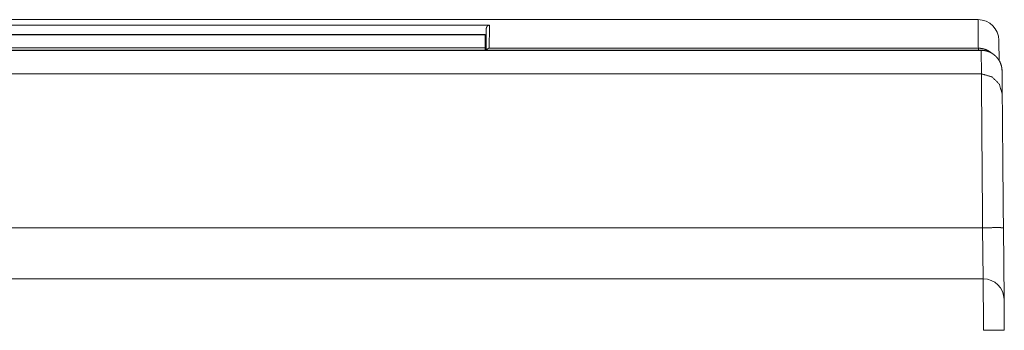
# Paper-space layout 'Foglio 1' of a CAD drawing. Units: millimetres. Extents: x 0 to 1189, y 0 to 841.
# Drawn here: x 436 to 483, y 787 to 802 of the extents above; entities that cross this region are included whole.
import ezdxf

# ---------------------------------------------------------------- set-up
doc = ezdxf.new("R2010")
doc.units = ezdxf.units.MM
doc.layers.add('1', color=7, linetype='Continuous', true_color=0xffffff)

psp = doc.layouts.new('Foglio 1')

# ---------------------------------------------------------------- linework, layer by layer
at = {"layer": '1', "color": 18, "linetype": 'Continuous', "lineweight": 18}
for p, q in [((481.522, 801.718), (425.162, 801.718)), ((457.854, 801), (426.898, 801)), ((457.854, 801), (457.854, 800.997)), ((457.854, 800.997), (457.856, 800.365)), ((424.995, 800.365), (457.856, 800.365)), ((457.856, 800.365), (457.856, 800.245)), ((481.672, 800.245), (249.239, 800.245)), ((482.672, 799.262), (482.672, 799.261)), ((482.672, 799.261), (482.672, 799.253)), ((482.672, 799.254), (482.672, 799.253)), ((482.682, 798.124), (482.672, 799.253)), ((482.738, 791.719), (482.768, 788.275)), ((249.143, 789.266), (481.768, 789.266))]:
    psp.add_line(p, q, dxfattribs=at)
at = {"layer": '1', "color": 18, "linetype": 'Continuous', "lineweight": 13}
for p, q in [((425.164, 801.455), (458.061, 801.455)), ((426.919, 800.997), (457.854, 800.997)), ((457.855, 800.464), (457.903, 800.464)), ((458.051, 800.346), (481.534, 800.346)), ((249.239, 800.244), (481.672, 800.244)), ((481.682, 799.109), (481.672, 800.244)), ((249.229, 799.109), (481.682, 799.109)), ((324.916, 791.719), (481.738, 791.719)), ((481.738, 791.719), (481.759, 789.266))]:
    psp.add_line(p, q, dxfattribs=at)
at = {"layer": '1', "color": 18, "linetype": 'Continuous', "lineweight": 18}
for centre, end in [((481.522, 800.718), 90.0004), ((481.768, 788.266), 90)]:
    psp.add_arc(centre, 1, 0.5, end, dxfattribs=at)
psp.add_open_spline([(457.901, 800.245), (457.91, 801.288)], degree=1, dxfattribs=at)
for points, knots in [([(457.91, 801.288), (457.912, 801.307), (457.915, 801.326), (457.92, 801.343), (457.927, 801.358), (457.93, 801.366), (457.934, 801.373), (457.938, 801.38), (457.943, 801.386), (457.953, 801.399), (457.963, 801.409), (457.985, 801.428), (458.009, 801.441), (458.022, 801.446), (458.035, 801.45), (458.041, 801.452), (458.048, 801.453), (458.051, 801.454), (458.057, 801.454), (458.061, 801.455)], [0, 0, 0.079975, 0.155259, 0.227544, 0.297005, 0.330808, 0.363967, 0.396943, 0.429256, 0.492406, 0.553612, 0.67079, 0.783251, 0.838238, 0.892546, 0.919575, 0.946483, 0.959823, 0.986633, 1, 1]), ([(458.051, 800.346), (458.045, 800.345), (458.039, 800.344), (458.033, 800.343), (458.027, 800.342), (458.015, 800.338), (458.003, 800.334), (457.991, 800.329), (457.98, 800.322), (457.974, 800.319), (457.969, 800.315), (457.963, 800.311), (457.958, 800.306), (457.948, 800.297), (457.938, 800.286), (457.933, 800.28), (457.929, 800.274), (457.925, 800.267), (457.921, 800.261), (457.917, 800.253), (457.914, 800.246), (457.914, 800.246)], [0, 0, 0.034006, 0.068403, 0.102786, 0.137543, 0.207293, 0.277794, 0.349369, 0.422221, 0.459584, 0.49727, 0.535948, 0.574839, 0.654063, 0.735665, 0.777453, 0.820308, 0.863523, 0.907583, 0.952485, 0.997503, 1, 1]), ([(482.53, 799.758), (482.525, 800.296), (482.522, 800.726)], [0, 0, 0.55547, 1, 1]), ([(482.672, 799.257), (482.671, 799.27), (482.671, 799.285), (482.67, 799.3), (482.669, 799.315), (482.668, 799.33), (482.667, 799.345), (482.665, 799.36), (482.663, 799.375), (482.661, 799.39), (482.659, 799.405), (482.656, 799.42), (482.654, 799.435), (482.651, 799.449), (482.647, 799.464), (482.644, 799.479), (482.64, 799.493), (482.636, 799.508), (482.632, 799.522), (482.628, 799.537), (482.624, 799.551), (482.619, 799.565), (482.614, 799.579), (482.609, 799.594), (482.604, 799.608), (482.598, 799.622), (482.592, 799.635), (482.586, 799.649), (482.58, 799.663), (482.574, 799.677), (482.567, 799.69), (482.56, 799.703), (482.553, 799.717), (482.546, 799.73), (482.539, 799.743), (482.531, 799.756), (482.523, 799.769), (482.515, 799.782), (482.507, 799.794), (482.499, 799.807), (482.49, 799.819), (482.482, 799.831), (482.473, 799.844), (482.464, 799.856), (482.454, 799.867), (482.445, 799.879), (482.435, 799.891), (482.426, 799.902), (482.416, 799.913), (482.405, 799.924), (482.395, 799.935), (482.385, 799.946), (482.374, 799.957), (482.363, 799.967), (482.352, 799.978), (482.341, 799.988), (482.33, 799.998), (482.319, 800.008), (482.307, 800.017), (482.295, 800.027), (482.284, 800.036), (482.272, 800.045), (482.26, 800.054), (482.247, 800.063), (482.235, 800.071), (482.223, 800.08), (482.21, 800.088), (482.197, 800.096), (482.185, 800.104), (482.172, 800.111), (482.159, 800.119), (482.145, 800.126), (482.132, 800.133), (482.119, 800.14), (482.105, 800.146), (482.092, 800.153), (482.078, 800.159), (482.064, 800.165), (482.05, 800.171), (482.036, 800.177), (482.022, 800.182), (482.008, 800.187), (481.994, 800.192), (481.98, 800.197), (481.965, 800.201), (481.951, 800.206), (481.937, 800.21), (481.922, 800.214), (481.908, 800.217), (481.893, 800.221), (481.878, 800.224), (481.864, 800.227), (481.849, 800.23), (481.834, 800.232), (481.819, 800.235), (481.804, 800.237), (481.79, 800.239), (481.775, 800.24), (481.76, 800.242), (481.745, 800.243), (481.73, 800.244), (481.715, 800.245), (481.7, 800.245), (481.685, 800.245), (481.678, 800.245), (481.672, 800.245)], [0, 0, 0.00838, 0.018038, 0.027703, 0.037375, 0.047058, 0.0567, 0.066411, 0.076032, 0.08567, 0.095332, 0.104962, 0.114616, 0.124299, 0.133906, 0.143542, 0.153216, 0.162819, 0.172458, 0.182082, 0.191752, 0.201362, 0.211015, 0.220662, 0.230306, 0.239957, 0.249551, 0.259207, 0.268857, 0.278525, 0.288144, 0.297833, 0.307476, 0.317148, 0.326825, 0.336477, 0.346123, 0.355761, 0.365368, 0.375003, 0.384653, 0.394293, 0.403909, 0.413562, 0.423195, 0.432853, 0.442513, 0.45216, 0.461797, 0.471465, 0.481089, 0.490747, 0.500404, 0.510062, 0.519704, 0.529351, 0.539006, 0.54867, 0.558293, 0.567963, 0.577576, 0.587187, 0.596818, 0.606452, 0.616059, 0.625672, 0.635292, 0.644945, 0.654559, 0.664188, 0.673832, 0.683444, 0.693077, 0.702731, 0.712361, 0.722017, 0.731653, 0.741274, 0.750948, 0.760565, 0.770193, 0.779858, 0.789495, 0.79913, 0.808758, 0.818415, 0.828017, 0.837614, 0.847235, 0.856858, 0.866496, 0.876128, 0.885765, 0.895374, 0.905009, 0.914621, 0.924246, 0.933877, 0.943525, 0.953126, 0.962774, 0.972385, 0.982019, 0.991646, 0.99581, 1, 1]), ([(482.672, 799.262), (482.671, 799.273), (482.671, 799.283), (482.671, 799.298), (482.67, 799.313), (482.669, 799.328), (482.668, 799.343), (482.666, 799.358), (482.664, 799.373), (482.662, 799.388), (482.66, 799.403), (482.658, 799.418), (482.655, 799.433), (482.653, 799.447), (482.65, 799.462), (482.646, 799.477), (482.643, 799.491), (482.639, 799.506), (482.635, 799.521), (482.631, 799.535), (482.627, 799.55), (482.622, 799.564), (482.617, 799.578), (482.612, 799.592), (482.607, 799.606), (482.602, 799.62), (482.596, 799.634), (482.59, 799.648), (482.584, 799.662), (482.578, 799.676), (482.571, 799.689), (482.565, 799.703), (482.558, 799.716), (482.551, 799.729), (482.544, 799.743), (482.53, 799.766)], [0, 0, 0.020287, 0.040579, 0.068844, 0.097284, 0.125596, 0.153944, 0.18232, 0.210755, 0.239072, 0.267452, 0.295749, 0.324097, 0.352544, 0.380898, 0.409198, 0.437586, 0.466085, 0.494532, 0.522933, 0.551467, 0.579795, 0.608268, 0.636573, 0.665011, 0.693266, 0.721693, 0.750011, 0.778452, 0.806767, 0.835106, 0.863615, 0.891881, 0.920327, 0.948785, 1, 1]), ([(482.738, 791.719), (482.717, 794.025), (482.7, 796.023), (482.687, 797.451), (482.682, 798.124)], [0, 0, 0.360086, 0.671994, 0.895007, 1, 1]), ([(482.768, 788.275), (482.769, 788.162), (482.776, 787.358), (482.781, 786.788)], [0, 0, 0.07596, 0.616694, 1, 1])]:
    psp.add_open_spline(points, degree=1, knots=knots, dxfattribs=at)
at = {"layer": '1', "color": 18, "linetype": 'Continuous', "lineweight": 13}
for points in [[(458.051, 800.346), (458.061, 801.455)], [(481.534, 800.346), (481.534, 800.245)], [(481.672, 800.245), (481.672, 800.244)]]:
    psp.add_open_spline(points, degree=1, dxfattribs=at)
for points, knots in [([(481.534, 800.346), (481.525, 801.374), (481.522, 801.718)], [0, 0, 0.74991, 1, 1]), ([(481.534, 800.346), (481.583, 800.344), (481.632, 800.341), (481.656, 800.338), (481.681, 800.335), (481.705, 800.331), (481.729, 800.326), (481.823, 800.303), (481.915, 800.27), (481.937, 800.26), (481.96, 800.25), (481.982, 800.239), (482.004, 800.228), (482.046, 800.204), (482.087, 800.178), (482.185, 800.103)], [0, 0, 0.069376, 0.138744, 0.173373, 0.207986, 0.242431, 0.276786, 0.413781, 0.550965, 0.585503, 0.62011, 0.654799, 0.689282, 0.758122, 0.8267, 1, 1]), ([(481.672, 800.244), (481.77, 800.239), (481.866, 800.225), (481.89, 800.22), (481.914, 800.214), (481.938, 800.208), (481.961, 800.201), (482.008, 800.186), (482.053, 800.169), (482.097, 800.149), (482.141, 800.127), (482.162, 800.116), (482.183, 800.103), (482.204, 800.091), (482.225, 800.077), (482.304, 800.019), (482.376, 799.954), (482.442, 799.881), (482.5, 799.804), (482.527, 799.763), (482.551, 799.721), (482.562, 799.699), (482.573, 799.677), (482.584, 799.655), (482.593, 799.632), (482.627, 799.541), (482.651, 799.447), (482.656, 799.423), (482.66, 799.399), (482.663, 799.375), (482.666, 799.351), (482.672, 799.254)], [0, 0, 0.062785, 0.125427, 0.141156, 0.156899, 0.172617, 0.188295, 0.219478, 0.250573, 0.281675, 0.312812, 0.32844, 0.344085, 0.359779, 0.375542, 0.43828, 0.501103, 0.563681, 0.625834, 0.656966, 0.688191, 0.703822, 0.719556, 0.735273, 0.750935, 0.813217, 0.875386, 0.89099, 0.90663, 0.922314, 0.938005, 1, 1]), ([(482.682, 798.124), (482.545, 798.617), (482.179, 798.977), (481.682, 799.109)], [0, 0, 0.332478, 0.665823, 1, 1]), ([(481.738, 791.719), (481.72, 794.096), (481.703, 796.22), (481.691, 797.872), (481.687, 798.465), (481.682, 799.109)], [0, 0, 0.321623, 0.609076, 0.832632, 0.912898, 1, 1]), ([(481.738, 791.719), (482.237, 791.722), (482.603, 791.722), (482.738, 791.719)], [0, 0, 0.499965, 0.86594, 1, 1]), ([(481.768, 789.266), (481.77, 788.794), (481.773, 788.246), (481.781, 786.788)], [0, 0, 0.190611, 0.411584, 1, 1]), ([(482.781, 786.788), (482.647, 786.791), (482.281, 786.791), (481.781, 786.788)], [0, 0, 0.134023, 0.500013, 1, 1])]:
    psp.add_open_spline(points, degree=1, knots=knots, dxfattribs=at)

doc.saveas('drawing.dxf')
